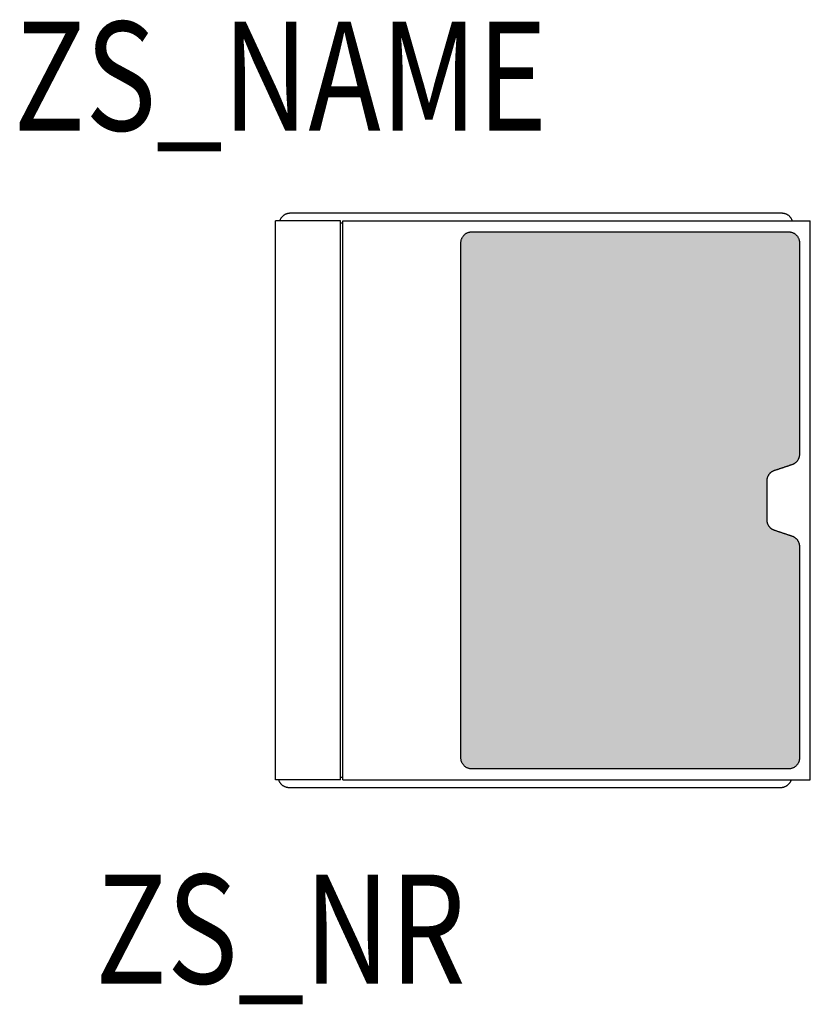
# Model space of a CAD drawing. Extents: x -0.24 to 0.487, y -0.462 to 0.442.
import ezdxf
from ezdxf.enums import TextEntityAlignment as Align

# ---------------------------------------------------------------- set-up
doc = ezdxf.new("R2010")
doc.units = 0
for name, color, linetype in [('ZS_2D', 150, 'Continuous'), ('ZS_NAME', 150, 'Continuous'), ('ZS_NR', 150, 'Continuous'), ('ZS_SOLID', 51, 'Continuous')]:
    doc.layers.add(name, color=color, linetype=linetype)
doc.styles.add('Zumtobel Staff', font='romans.shx', dxfattribs={"width": 0.8, "height": 0.1})

msp = doc.modelspace()

# ---------------------------------------------------------------- hatches: boundary and pattern name
at = {"layer": 'ZS_SOLID', "transparency": 33554610}
h = msp.add_hatch(color=256, dxfattribs=at)
h.dxf.hatch_style = 1
edge = h.paths.add_edge_path()
edge.add_spline(control_points=[(0.44679, -0.01692), (0.44679, 0.00087), (0.44679, 0.01866)], knot_values=[-1.760944, -1.760944, -1.760944, -1.711125, -1.711125, -1.711125], weights=[1, 1, 1], degree=2, periodic=0)
edge.add_spline(control_points=[(0.44679, 0.01866), (0.44679, 0.02587), (0.45362, 0.02815)], knot_values=[-1.773434, -1.773434, -1.773434, -1.760944, -1.760944, -1.760944], weights=[1, 0.811242, 1], degree=2, periodic=0)
edge.add_spline(control_points=[(0.45362, 0.02815), (0.46179, 0.03087), (0.46995, 0.03359)], knot_values=[-1.800642, -1.800642, -1.800642, -1.773434, -1.773434, -1.773434], weights=[1, 1, 1], degree=2, periodic=0)
edge.add_spline(control_points=[(0.46995, 0.03359), (0.47679, 0.03587), (0.47679, 0.04308)], knot_values=[-1.813132, -1.813132, -1.813132, -1.800642, -1.800642, -1.800642], weights=[1, 0.811242, 1], degree=2, periodic=0)
edge.add_spline(control_points=[(0.47679, 0.04308), (0.47679, 0.14022), (0.47679, 0.23737)], knot_values=[-1.976424, -1.976424, -1.976424, -1.813132, -1.813132, -1.813132], degree=2, periodic=0)
edge.add_spline(control_points=[(0.47679, 0.23737), (0.47679, 0.24737), (0.46679, 0.24737)], knot_values=[-1.992132, -1.992132, -1.992132, -1.976424, -1.976424, -1.976424], weights=[1, 0.707107, 1], degree=2, periodic=0)
edge.add_spline(control_points=[(0.46679, 0.24737), (0.32129, 0.24737), (0.17579, 0.24737)], knot_values=[-2.455528, -2.455528, -2.455528, -1.992132, -1.992132, -1.992132], degree=2, periodic=0)
edge.add_spline(control_points=[(0.17579, 0.24737), (0.16579, 0.24737), (0.16579, 0.23737)], knot_values=[-2.471236, -2.471236, -2.471236, -2.455528, -2.455528, -2.455528], weights=[1, 0.707107, 1], degree=2, periodic=0)
edge.add_spline(control_points=[(0.16579, 0.23737), (0.16579, 0.00087), (0.16579, -0.23563)], knot_values=[-2.659778, -2.659778, -2.659778, -2.471236, -2.471236, -2.471236], degree=2, periodic=0)
edge.add_spline(control_points=[(0.16579, -0.23563), (0.16579, -0.24563), (0.17579, -0.24563)], knot_values=[-2.675486, -2.675486, -2.675486, -2.659778, -2.659778, -2.659778], weights=[1, 0.707107, 1], degree=2, periodic=0)
edge.add_spline(control_points=[(0.17579, -0.24563), (0.32129, -0.24563), (0.46679, -0.24563)], knot_values=[-3.138881, -3.138881, -3.138881, -2.675486, -2.675486, -2.675486], degree=2, periodic=0)
edge.add_spline(control_points=[(0.46679, -0.24563), (0.47679, -0.24563), (0.47679, -0.23563)], knot_values=[-1.495655, -1.495655, -1.495655, -1.479947, -1.479947, -1.479947], weights=[1, 0.707107, 1], degree=2, periodic=0)
edge.add_spline(control_points=[(0.47679, -0.23563), (0.47679, -0.13849), (0.47679, -0.04134)], knot_values=[-1.658934, -1.658934, -1.658934, -1.495655, -1.495655, -1.495655], degree=2, periodic=0)
edge.add_spline(control_points=[(0.47679, -0.04134), (0.47679, -0.03413), (0.46995, -0.03186)], knot_values=[-1.671424, -1.671424, -1.671424, -1.658934, -1.658934, -1.658934], weights=[1, 0.811242, 1], degree=2, periodic=0)
edge.add_spline(control_points=[(0.46995, -0.03186), (0.46179, -0.02913), (0.45362, -0.02641)], knot_values=[-1.698635, -1.698635, -1.698635, -1.671424, -1.671424, -1.671424], weights=[1, 1, 1], degree=2, periodic=0)
edge.add_spline(control_points=[(0.45362, -0.02641), (0.44679, -0.02413), (0.44679, -0.01692)], knot_values=[-1.711125, -1.711125, -1.711125, -1.698635, -1.698635, -1.698635], weights=[1, 0.811242, 1], degree=2, periodic=0)

# ---------------------------------------------------------------- linework, layer by layer
at = {"layer": 'ZS_2D', "color": 0}
for points, weights in [([(0.00879, 0.26437), (0.00145, 0.26437), (-0.00075, 0.25737)], [1, 0.766900810176, 0.904825794396]), ([(0.47032, 0.25737), (0.46812, 0.26437), (0.46079, 0.26437)], [0.904825794396, 0.766900810176, 1]), ([(0.16579, 0.23737), (0.16579, 0.24737), (0.17579, 0.24737)], [1, 0.707106781187, 1]), ([(0.46679, 0.24737), (0.47679, 0.24737), (0.47679, 0.23737)], [1, 0.707106781187, 1]), ([(0.47679, 0.04308), (0.47679, 0.03587), (0.46995, 0.03359)], [1, 0.811242185176, 1]), ([(0.45362, 0.02815), (0.44679, 0.02587), (0.44679, 0.01866)], [1, 0.811242185176, 1]), ([(0.44679, -0.01692), (0.44679, -0.02413), (0.45362, -0.02641)], [1, 0.811242185176, 1]), ([(0.46995, -0.03186), (0.47679, -0.03413), (0.47679, -0.04134)], [1, 0.811242185176, 1]), ([(0.17579, -0.24563), (0.16579, -0.24563), (0.16579, -0.23563)], [1, 0.707106781187, 1]), ([(0.47679, -0.23563), (0.47679, -0.24563), (0.46679, -0.24563)], [1, 0.707106781187, 1]), ([(-0.00175, -0.25563), (0.00045, -0.26263), (0.00779, -0.26263)], [0.904825798881, 0.766900806386, 1]), ([(0.45979, -0.26263), (0.46715, -0.26263), (0.46933, -0.2556)], [1, 0.766280974409, 0.905561932529])]:
    msp.add_rational_spline(points, weights, degree=2, dxfattribs=at)
for points in [[(0.46079, 0.26437), (0.23479, 0.26437), (0.00879, 0.26437)], [(0.05524, 0.25737), (0.02529, 0.25737), (-0.00467, 0.25737)], [(-0.00467, -0.25563), (-0.00467, 0.00087), (-0.00467, 0.25737)], [(0.05524, -0.25563), (0.05524, 0.00087), (0.05524, 0.25737)], [(0.05724, 0.25537), (0.05624, 0.25537), (0.05524, 0.25537)], [(0.05724, 0.25737), (0.27201, 0.25737), (0.48679, 0.25737)], [(0.05724, -0.25563), (0.05724, 0.00087), (0.05724, 0.25737)], [(0.48679, -0.25563), (0.48679, 0.00087), (0.48679, 0.25737)], [(0.17579, 0.24737), (0.32129, 0.24737), (0.46679, 0.24737)], [(0.16579, -0.23563), (0.16579, 0.00087), (0.16579, 0.23737)], [(0.47679, 0.23737), (0.47679, 0.14022), (0.47679, 0.04308)], [(0.46995, 0.03359), (0.46179, 0.03087), (0.45362, 0.02815)], [(0.44679, 0.01866), (0.44679, 0.00087), (0.44679, -0.01692)], [(0.45362, -0.02641), (0.46179, -0.02913), (0.46995, -0.03186)], [(0.47679, -0.04134), (0.47679, -0.13849), (0.47679, -0.23563)], [(0.46679, -0.24563), (0.32129, -0.24563), (0.17579, -0.24563)], [(0.05524, -0.25563), (0.02529, -0.25563), (-0.00467, -0.25563)], [(0.05724, -0.25363), (0.05624, -0.25363), (0.05524, -0.25363)], [(0.05724, -0.25563), (0.27201, -0.25563), (0.48679, -0.25563)], [(0.00779, -0.26263), (0.23379, -0.26263), (0.45979, -0.26263)]]:
    msp.add_open_spline(points, degree=2, dxfattribs=at)

# ---------------------------------------------------------------- texts
at = {"layer": 'ZS_NAME', "style": 'Zumtobel Staff', "width": 0.8}
msp.add_attdef('ZS_NAME', text='ARTELEA H1 BASE C', height=0.1, dxfattribs=at).set_placement((0, 0.3091), align=Align.BOTTOM_CENTER)
at = {"layer": 'ZS_NR', "style": 'Zumtobel Staff', "width": 0.8}
msp.add_attdef('ZS_NR', text='', height=0.1, dxfattribs=at).set_placement((0, -0.34263), align=Align.TOP_CENTER)

doc.saveas('drawing.dxf')
